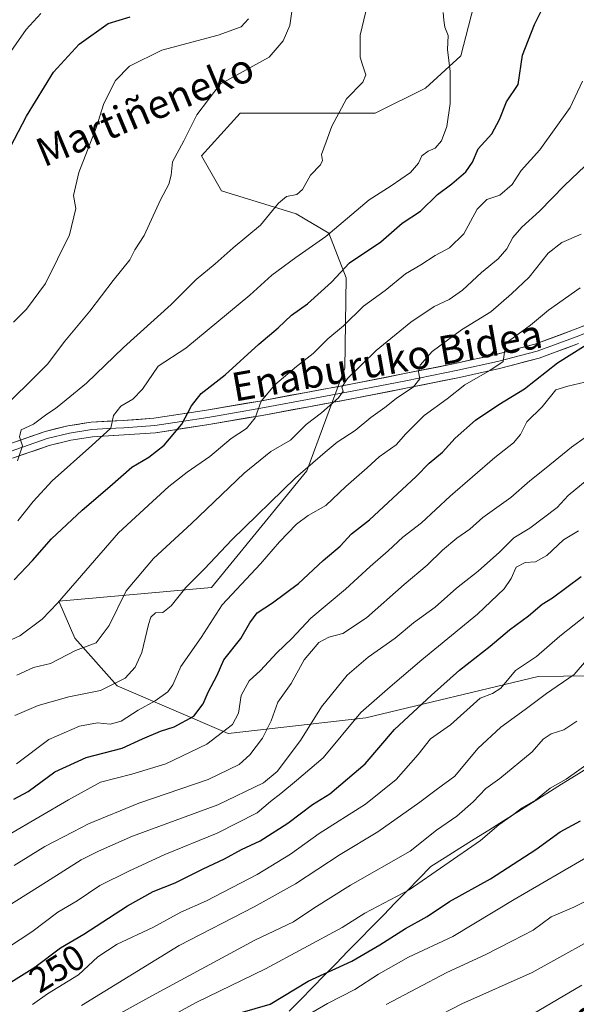
# Model space of a CAD drawing. Units: metres. Extents: x 610111 to 613541, y 4775590 to 4777959.
# Drawn here: x 612038 to 612194, y 4776120 to 4776394 of the extents above; entities that cross this region are included whole.
import ezdxf
from ezdxf.enums import TextEntityAlignment as Align

# ---------------------------------------------------------------- set-up
doc = ezdxf.new("R2010")
doc.units = ezdxf.units.M
doc.header["$MEASUREMENT"] = 0
for name, color, linetype, lineweight in [('Arbolado forestal CxS', 92, 'Continuous', 0), ('Curva de nivel maestra', 36, 'Continuous', 30), ('Curva de nivel normal', 36, 'Continuous', 0), ('Entidad de ámbito territorial', 19, 'Continuous', 0), ('Entidad de ámbito territorial CxS', 92, 'Continuous', 0), ('Layer 0', 7, 'Continuous', 0), ('Pastizal CxS', 92, 'Continuous', 0), ('Rótulo de curva de nivel directora', 19, 'Continuous', 0), ('Texto cartográfico', 19, 'Continuous', 0)]:
    doc.layers.add(name, color=color, linetype=linetype, lineweight=lineweight)
doc.styles.add('Arial', font='txt', dxfattribs={"height": 0.2})

# ---------------------------------------------------------------- blocks, each defined once
blk = doc.blocks.new('*U152')
at = {"layer": 'Pastizal CxS', "color": 92, "linetype": 'Continuous', "lineweight": 0}
blk.add_polyline3d([(612218.4267, 4776211.6385, 269.3514), (612182.8589, 4776211.1727, 260.2253), (612134.8569, 4776199.6565, 248.6527), (612096.4739, 4776195.2287, 233.6969), (612065.4715, 4776208.5141, 218.1687), (612053.6607, 4776221.8003, 210.4828), (612049.2319, 4776232.1343, 207.335), (612091.8075, 4776235.9541, 220.4019), (612118.3983, 4776268.4339, 217.9257), (612128.9511, 4776297.0877, 211.1088), (612129.4011, 4776322.2919, 203.2954), (612124.5537, 4776334.6805, 197.8709), (612115.3961, 4776340.0675, 193.1989), (612094.5609, 4776346.4607, 188.3773), (612089.0099, 4776356.2467, 187.4787), (612099.7815, 4776368.1029, 187.9544), (612137.4785, 4776368.1027, 192.0373), (612151.4819, 4776375.1073, 194.3603), (612161.3689, 4776384.1433, 197.0452), (612165.5827, 4776400.6991, 197.1119)], dxfattribs=at)
blk = doc.blocks.new('*U154')
at = {"layer": 'Arbolado forestal CxS', "color": 92, "linetype": 'Continuous', "lineweight": 0}
blk.add_polyline3d([(612165.5827, 4776400.6991, 197.1119), (612161.3689, 4776384.1433, 197.0452), (612151.4819, 4776375.1073, 194.3603), (612137.4785, 4776368.1027, 192.0373), (612099.7815, 4776368.1029, 187.9544), (612089.0099, 4776356.2467, 187.4787), (612094.5609, 4776346.4607, 188.3773), (612115.3961, 4776340.0675, 193.1989), (612124.5537, 4776334.6805, 197.8709), (612129.4011, 4776322.2919, 203.2954), (612128.9511, 4776297.0877, 211.1088), (612118.3983, 4776268.4339, 217.9257), (612091.8075, 4776235.9541, 220.4019), (612049.2319, 4776232.1343, 207.335), (612053.6607, 4776221.8003, 210.4828), (612065.4715, 4776208.5141, 218.1687), (612096.4739, 4776195.2287, 233.6969), (612134.8569, 4776199.6565, 248.6527), (612182.8589, 4776211.1727, 260.2253), (612218.4267, 4776211.6385, 269.3514)], dxfattribs=at)
blk = doc.blocks.new('*U198')
at = {"layer": 'Curva de nivel normal', "color": 36, "linetype": 'Continuous', "lineweight": 0}
blk.add_polyline3d([(612140.52, 4776119.76, 285), (612157.4, 4776128.68, 285), (612168.08, 4776133.56, 285), (612175.76, 4776137.53, 285), (612181.5, 4776140.51, 285), (612186.51, 4776144.16, 285), (612192.8, 4776146.88, 285), (612200, 4776150.46, 285)], dxfattribs=at)
blk = doc.blocks.new('*U199')
at = {"layer": 'Curva de nivel normal', "color": 36, "linetype": 'Continuous', "lineweight": 0}
blk.add_polyline3d([(612136.42, 4776403.12, 190), (612133.24, 4776389.88, 190), (612133.23, 4776383.78, 190), (612133.94, 4776381.6, 190), (612134.82, 4776378.81, 190), (612134, 4776376.8, 190), (612129.41, 4776372.12, 190), (612125.34, 4776364.49, 190), (612123.77, 4776360.13, 190), (612122.52, 4776356.59, 190), (612122.75, 4776354.96, 190), (612122.18, 4776353.77, 190), (612119.46, 4776350.86, 190), (612117.17, 4776346.86, 190), (612115.64, 4776345.45, 190), (612112.69, 4776344.94, 190), (612110.51, 4776343.05, 190), (612105.49, 4776336.88, 190), (612097.89, 4776330.57, 190), (612092.8, 4776326.13, 190), (612087.54, 4776321.8, 190), (612080.58, 4776314.82, 190), (612067.24, 4776302.84, 190), (612056.97, 4776292.88, 190), (612051.27, 4776288.28, 190), (612048.3, 4776285.79, 190), (612045.87, 4776284.22, 190), (612042.18, 4776281.45, 190), (612038.77, 4776279.91, 190), (612038.3, 4776277.93, 190), (612039.08, 4776275.46, 190), (612037.68, 4776271.29, 190)], dxfattribs=at)
blk = doc.blocks.new('*U201')
at = {"layer": 'Curva de nivel normal', "color": 36, "linetype": 'Continuous', "lineweight": 0}
blk.add_polyline3d([(612037.76, 4776254.5, 195), (612042.09, 4776259.91, 195), (612047.41, 4776265.67, 195), (612058.48, 4776275.49, 195), (612063.75, 4776280.31, 195), (612064.51, 4776283.88, 195), (612066.51, 4776286.53, 195), (612069.87, 4776288.43, 195), (612072.53, 4776291.22, 195), (612076.97, 4776297.6, 195), (612084.62, 4776302.68, 195), (612102.53, 4776317.44, 195), (612108.64, 4776322.99, 195), (612115.32, 4776327.93, 195), (612123.7, 4776333.8, 195), (612135.81, 4776343.99, 195), (612141.89, 4776347.88, 195), (612147.29, 4776351.6, 195), (612149.51, 4776354.16, 195), (612150.44, 4776356.23, 195), (612152.19, 4776357.59, 195), (612154.16, 4776358.4, 195), (612155.94, 4776360.46, 195), (612157.41, 4776364.46, 195), (612158.33, 4776370.86, 195), (612158.36, 4776379.75, 195), (612157.58, 4776385.86, 195), (612157.78, 4776389.79, 195), (612156.86, 4776392.12, 195), (612156.57, 4776394.05, 195), (612156.43, 4776396.19, 195)], dxfattribs=at)
blk = doc.blocks.new('*U207')
at = {"layer": 'Curva de nivel normal', "color": 36, "linetype": 'Continuous', "lineweight": 0}
blk.add_polyline3d([(612195.23, 4776377.07, 205), (612191.79, 4776369.71, 205), (612183.33, 4776357.92, 205), (612178.18, 4776352.13, 205), (612175.63, 4776348.25, 205), (612172.17, 4776345.31, 205), (612168.59, 4776344.09, 205), (612165.87, 4776341.41, 205), (612162.19, 4776334.53, 205), (612158.19, 4776330.61, 205), (612154.19, 4776328.51, 205), (612150.19, 4776325.84, 205), (612145.86, 4776323.36, 205), (612140.19, 4776318.72, 205), (612134.21, 4776314.37, 205), (612128.62, 4776308.86, 205), (612124.21, 4776305.29, 205), (612120.16, 4776301.15, 205), (612115.52, 4776297.57, 205), (612109.48, 4776292.46, 205), (612105.7, 4776287.92, 205), (612103.99, 4776283.28, 205), (612101.56, 4776280.26, 205), (612097.26, 4776277.47, 205), (612091.38, 4776272.47, 205), (612085, 4776268.14, 205), (612079.88, 4776264.14, 205), (612075.4, 4776259.89, 205), (612065.9, 4776251.15, 205), (612048.84, 4776231.56, 205), (612044.63, 4776227.17, 205), (612038.36, 4776222.48, 205), (612028.98, 4776218.23, 205)], dxfattribs=at)
blk = doc.blocks.new('*U209')
at = {"layer": 'Curva de nivel normal', "color": 36, "linetype": 'Continuous', "lineweight": 0}
blk.add_polyline3d([(612044.23, 4776395.93, 170), (612040.17, 4776391.45, 170), (612034.59, 4776383.45, 170)], dxfattribs=at)
blk = doc.blocks.new('*U222')
at = {"layer": 'Curva de nivel normal', "color": 36, "linetype": 'Continuous', "lineweight": 0}
blk.add_polyline3d([(612197.51, 4776293.55, 230), (612191.18, 4776292.02, 230), (612187.85, 4776291.07, 230), (612184, 4776286.27, 230), (612179.77, 4776282.1, 230), (612178, 4776278.55, 230), (612175.98, 4776276.24, 230), (612170.8, 4776272.16, 230), (612158.4, 4776261.36, 230), (612150.4, 4776254.01, 230), (612145.16, 4776250.02, 230), (612141.09, 4776246.14, 230), (612136.03, 4776241.78, 230), (612129.18, 4776235.46, 230), (612119.52, 4776227.38, 230), (612114.19, 4776221.7, 230), (612110.01, 4776217.71, 230), (612105.47, 4776212.85, 230), (612102.27, 4776209.95, 230), (612100.1, 4776205.84, 230), (612099.37, 4776200.89, 230), (612097.62, 4776197.82, 230), (612090.48, 4776192.26, 230), (612079.12, 4776186.86, 230), (612069.63, 4776183.91, 230), (612060.83, 4776181.73, 230), (612051.92, 4776176.81, 230), (612035.4, 4776167.13, 230)], dxfattribs=at)
blk = doc.blocks.new('*U227')
at = {"layer": 'Curva de nivel normal', "color": 36, "linetype": 'Continuous', "lineweight": 0}
blk.add_polyline3d([(612055.57, 4776119.5, 260), (612082.78, 4776136.15, 260), (612103.67, 4776146.96, 260), (612115.27, 4776153.36, 260), (612127.67, 4776161.56, 260), (612138.22, 4776167.86, 260), (612149.9, 4776176.12, 260), (612154.41, 4776179.61, 260), (612159.68, 4776183.37, 260), (612166.06, 4776191.07, 260), (612172.45, 4776197.03, 260), (612179.29, 4776201.96, 260), (612185.25, 4776206.45, 260), (612192.92, 4776211.73, 260), (612196.33, 4776215.73, 260)], dxfattribs=at)
blk = doc.blocks.new('*U233')
at = {"layer": 'Curva de nivel normal', "color": 36, "linetype": 'Continuous', "lineweight": 0}
blk.add_polyline3d([(612032.16, 4776133.76, 245), (612041.7, 4776140, 245), (612048.92, 4776145.45, 245), (612054.38, 4776148.65, 245), (612060.63, 4776152.9, 245), (612068.79, 4776156.9, 245), (612078.76, 4776161.58, 245), (612093.39, 4776167.46, 245), (612104.52, 4776173.19, 245), (612108.3, 4776176.32, 245), (612111.12, 4776178.54, 245), (612115.5, 4776182.19, 245), (612122.99, 4776188.46, 245), (612133.48, 4776201.08, 245), (612141.67, 4776208.28, 245), (612150.44, 4776215.81, 245), (612166.01, 4776228.5, 245), (612173.42, 4776235.59, 245), (612175.36, 4776238.5, 245), (612176.77, 4776241.64, 245), (612179.25, 4776242.94, 245), (612182.14, 4776243.14, 245), (612185.34, 4776244.89, 245), (612189.97, 4776249.21, 245), (612194.12, 4776251.75, 245)], dxfattribs=at)
blk = doc.blocks.new('*U236')
at = {"layer": 'Curva de nivel normal', "color": 36, "linetype": 'Continuous', "lineweight": 0}
blk.add_polyline3d([(612153.19, 4776115.56, 290), (612161.62, 4776119.96, 290), (612181.19, 4776128.64, 290), (612196.66, 4776137.25, 290)], dxfattribs=at)
blk = doc.blocks.new('*U238')
at = {"layer": 'Curva de nivel normal', "color": 36, "linetype": 'Continuous', "lineweight": 0}
blk.add_polyline3d([(612034.36, 4776286.7, 185), (612040.3, 4776292.45, 185), (612046.09, 4776298.22, 185), (612050.92, 4776304.6, 185), (612057.92, 4776312.92, 185), (612064.37, 4776321.53, 185), (612069.04, 4776327.27, 185), (612070.44, 4776330.08, 185), (612073.07, 4776334.07, 185), (612077.59, 4776343.95, 185), (612079.95, 4776348.35, 185), (612080.54, 4776350.86, 185), (612080.91, 4776354.55, 185), (612084.06, 4776360.46, 185), (612087.75, 4776367.66, 185), (612094.19, 4776376.2, 185), (612107.86, 4776383.77, 185), (612111.81, 4776388.34, 185), (612113.62, 4776392.53, 185), (612114.47, 4776398.45, 185)], dxfattribs=at)
blk = doc.blocks.new('*U239')
at = {"layer": 'Curva de nivel normal', "color": 36, "linetype": 'Continuous', "lineweight": 0}
blk.add_polyline3d([(612181.5, 4776117.13, 295), (612195.11, 4776125.15, 295)], dxfattribs=at)
blk = doc.blocks.new('*U241')
at = {"layer": 'Curva de nivel maestra', "color": 36, "linetype": 'Continuous', "lineweight": 30}
blk.add_polyline3d([(612036.65, 4776177.01, 225), (612040.7, 4776179.11, 225), (612048.13, 4776184.57, 225), (612056.87, 4776188.58, 225), (612066.87, 4776191.18, 225), (612072.53, 4776193.74, 225), (612077.6, 4776195.9, 225), (612081.39, 4776197.11, 225), (612086.88, 4776200.13, 225), (612089.49, 4776203.51, 225), (612090.85, 4776206.8, 225), (612093.36, 4776211.5, 225), (612095.26, 4776215.82, 225), (612100.02, 4776221.7, 225), (612102.48, 4776226.12, 225), (612104.57, 4776228.9, 225), (612108.86, 4776231.64, 225), (612116.03, 4776237.09, 225), (612122.9, 4776243.48, 225), (612127.7, 4776247.48, 225), (612130.86, 4776250.95, 225), (612135.86, 4776254.8, 225), (612148.86, 4776266.89, 225), (612152.52, 4776270.64, 225), (612156.18, 4776273.66, 225), (612159.8, 4776277.55, 225), (612165.4, 4776282.56, 225), (612171.9, 4776286.93, 225), (612179.1, 4776291.33, 225), (612188.3, 4776298.59, 225), (612199.52, 4776305.59, 225)], dxfattribs=at)
blk = doc.blocks.new('*U244')
at = {"layer": 'Curva de nivel maestra', "color": 36, "linetype": 'Continuous', "lineweight": 30}
blk.add_polyline3d([(612030.11, 4776122.48, 250), (612042.59, 4776130.17, 250), (612049.72, 4776135.51, 250), (612056.2, 4776139.36, 250), (612068.42, 4776147.21, 250), (612075.58, 4776151.26, 250), (612081.7, 4776153.66, 250), (612089.48, 4776157.53, 250), (612095.46, 4776160.3, 250), (612100.18, 4776162.97, 250), (612105.39, 4776165.35, 250), (612113.05, 4776170.24, 250), (612119.96, 4776175.48, 250), (612124.84, 4776178.48, 250), (612134.62, 4776186.84, 250), (612142.86, 4776196.42, 250), (612153.19, 4776205.94, 250), (612160.93, 4776212.88, 250), (612169.55, 4776219.56, 250), (612174.95, 4776224.14, 250), (612180.22, 4776228.08, 250), (612184.03, 4776231.33, 250), (612186.93, 4776233.12, 250), (612194.85, 4776239.05, 250)], dxfattribs=at)

msp = doc.modelspace()

# ---------------------------------------------------------------- linework, layer by layer
at = {"layer": 'Arbolado forestal CxS', "color": 92, "linetype": 'Continuous', "lineweight": 0}
msp.add_polyline3d([(612165.58, 4776400.7, 197.11), (612161.37, 4776384.14, 197.05), (612151.48, 4776375.11, 194.36), (612137.48, 4776368.1, 192.04), (612099.78, 4776368.1, 187.95), (612089.01, 4776356.25, 187.48), (612094.56, 4776346.46, 188.38), (612115.4, 4776340.07, 193.2), (612124.55, 4776334.68, 197.87), (612129.4, 4776322.29, 203.3), (612128.95, 4776297.09, 211.11), (612118.4, 4776268.43, 217.93), (612091.81, 4776235.95, 220.4), (612049.23, 4776232.13, 207.34), (612053.66, 4776221.8, 210.48), (612065.47, 4776208.51, 218.17), (612096.47, 4776195.23, 233.7), (612134.86, 4776199.66, 248.65), (612182.86, 4776211.17, 260.23), (612218.43, 4776211.64, 269.35)], dxfattribs=at)
at = {"layer": 'Curva de nivel maestra', "color": 36, "linetype": 'Continuous', "lineweight": 30}
for points in [[(612036.78, 4776238.13, 200), (612041.93, 4776243.47, 200), (612047.2, 4776249.48, 200), (612055.79, 4776257.52, 200), (612063.49, 4776264.12, 200), (612069.6, 4776269.47, 200), (612074.29, 4776272.28, 200), (612078.57, 4776275.62, 200), (612083.52, 4776281.5, 200), (612086.19, 4776286.56, 200), (612088.97, 4776289.98, 200), (612095.63, 4776295.22, 200), (612105.02, 4776303.77, 200), (612110.4, 4776308.29, 200), (612114.13, 4776311.8, 200), (612118.59, 4776315.03, 200), (612125.23, 4776321.08, 200), (612130.27, 4776326.41, 200), (612139.06, 4776332.32, 200), (612144.93, 4776337.51, 200), (612150.1, 4776340.8, 200), (612154.84, 4776345.46, 200), (612158.81, 4776348.46, 200), (612162.7, 4776351.8, 200), (612164.62, 4776354.46, 200), (612166.19, 4776358.19, 200), (612169.97, 4776362.34, 200), (612172.07, 4776366.4, 200), (612174.05, 4776371.29, 200), (612177.28, 4776376.12, 200), (612178.56, 4776384.29, 200), (612181.86, 4776392.84, 200), (612184.93, 4776399.01, 200)], [(612035.8, 4776358.78, 175), (612040.2, 4776367.26, 175), (612047.74, 4776379.53, 175), (612054.87, 4776387.34, 175), (612063.02, 4776393.14, 175), (612069.14, 4776395, 175)], [(612094.93, 4776116.07, 275), (612108.19, 4776119.87, 275), (612118.75, 4776126.28, 275), (612130.98, 4776131.84, 275), (612138.72, 4776136.42, 275), (612145.86, 4776140.94, 275), (612151.99, 4776144.3, 275), (612158.22, 4776148.47, 275), (612169.6, 4776154.75, 275), (612182.22, 4776162.9, 275), (612189.05, 4776167.86, 275), (612194.72, 4776170.89, 275)]]:
    msp.add_polyline3d(points, dxfattribs=at)
at = {"layer": 'Curva de nivel normal', "color": 36, "linetype": 'Continuous', "lineweight": 0}
for points in [[(612036.59, 4776309.92, 180), (612040.23, 4776313.5, 180), (612045.48, 4776320.68, 180), (612052.18, 4776334.23, 180), (612053.97, 4776341.59, 180), (612053.32, 4776345.22, 180), (612054.78, 4776351.61, 180), (612059.68, 4776364.04, 180), (612061.83, 4776370.79, 180), (612065.03, 4776377.26, 180), (612068.97, 4776381.26, 180), (612077.99, 4776385.71, 180), (612093.68, 4776389.89, 180), (612100.12, 4776392.19, 180), (612102.08, 4776394.41, 180)], [(612037.53, 4776211.56, 210), (612042.2, 4776213.66, 210), (612046.87, 4776214.79, 210), (612053.87, 4776218.36, 210), (612059.66, 4776220.49, 210), (612063.26, 4776225.32, 210), (612068.03, 4776234.99, 210), (612075.6, 4776244.02, 210), (612086.27, 4776253.81, 210), (612100.95, 4776267.81, 210), (612108.38, 4776273.87, 210), (612113.86, 4776277, 210), (612118.18, 4776281.34, 210), (612122.48, 4776284.66, 210), (612127.26, 4776288.85, 210), (612128.48, 4776290.66, 210), (612128.11, 4776291.82, 210), (612129.7, 4776294.15, 210), (612137.71, 4776301.99, 210), (612147.4, 4776309.93, 210), (612153.86, 4776314.24, 210), (612158.04, 4776316.24, 210), (612161.76, 4776318.8, 210), (612167.08, 4776323.74, 210), (612171.71, 4776327.58, 210), (612174.16, 4776330.33, 210), (612175.82, 4776333.47, 210), (612178.36, 4776336.38, 210), (612183.27, 4776340.85, 210), (612190.24, 4776348.02, 210), (612197.85, 4776355.18, 210)], [(612036.96, 4776200.3, 215), (612043.5, 4776203.06, 215), (612052.02, 4776205.47, 215), (612060.87, 4776207.22, 215), (612067.73, 4776210.71, 215), (612070.53, 4776213.8, 215), (612072.37, 4776217.84, 215), (612074.2, 4776225.63, 215), (612074.87, 4776227.72, 215), (612076.2, 4776228.9, 215), (612078.2, 4776229.03, 215), (612080.56, 4776230.84, 215), (612084.64, 4776235.96, 215), (612089.89, 4776241.14, 215), (612097.52, 4776249.25, 215), (612115.19, 4776266.56, 215), (612123.52, 4776273.65, 215), (612126.86, 4776276.47, 215), (612131.86, 4776279.72, 215), (612136.26, 4776283.33, 215), (612140.18, 4776286.08, 215), (612143.27, 4776288.66, 215), (612148.17, 4776291.85, 215), (612149.9, 4776294.13, 215), (612149.54, 4776296.04, 215), (612150.02, 4776297.95, 215), (612153.34, 4776301.76, 215), (612161.48, 4776307.73, 215), (612169.67, 4776312.8, 215), (612175.5, 4776317.8, 215), (612180.43, 4776322.48, 215), (612185.65, 4776329.1, 215), (612189.54, 4776332.14, 215), (612194.88, 4776334.46, 215)], [(612037.46, 4776186.86, 220), (612046.44, 4776193.6, 220), (612055, 4776197.33, 220), (612060.06, 4776198.21, 220), (612063.53, 4776197.86, 220), (612066.6, 4776198.67, 220), (612071.33, 4776201.81, 220), (612076.07, 4776204.39, 220), (612079.66, 4776206.88, 220), (612081.05, 4776208.85, 220), (612083.22, 4776213.91, 220), (612088.92, 4776222, 220), (612094.78, 4776231.14, 220), (612105.46, 4776242.52, 220), (612110.73, 4776248.7, 220), (612115.52, 4776253.63, 220), (612118.79, 4776256.03, 220), (612123.71, 4776258.77, 220), (612129.25, 4776264.1, 220), (612135.23, 4776269.32, 220), (612138.56, 4776272.4, 220), (612143.29, 4776275.67, 220), (612145.98, 4776278.77, 220), (612151.08, 4776283.89, 220), (612157.52, 4776288.51, 220), (612162.44, 4776292.39, 220), (612169.41, 4776296.46, 220), (612173.12, 4776298.96, 220), (612173.91, 4776304, 220), (612180.78, 4776309.03, 220), (612185.79, 4776313.26, 220), (612194.62, 4776319.5, 220)], [(612036.74, 4776158.51, 235), (612045.35, 4776163.78, 235), (612053.22, 4776167.82, 235), (612057.48, 4776170.1, 235), (612071.53, 4776175.86, 235), (612090.86, 4776182.49, 235), (612099.52, 4776186.65, 235), (612102.54, 4776189.31, 235), (612106, 4776193.98, 235), (612108.42, 4776198.76, 235), (612110.3, 4776203.98, 235), (612113.98, 4776209.2, 235), (612117.62, 4776215.76, 235), (612121.72, 4776220.59, 235), (612124.52, 4776222.12, 235), (612128.46, 4776223.11, 235), (612135.03, 4776227.54, 235), (612145.56, 4776236.8, 235), (612151.97, 4776242.18, 235), (612156.19, 4776246.4, 235), (612160.19, 4776249.74, 235), (612163.85, 4776252.2, 235), (612167.51, 4776255.44, 235), (612175.27, 4776261.01, 235), (612180.55, 4776265.7, 235), (612185.1, 4776269.27, 235), (612192.17, 4776275.09, 235), (612196.34, 4776278.07, 235)], [(612026.64, 4776141.99, 240), (612045.81, 4776153.94, 240), (612055.51, 4776160.1, 240), (612060.3, 4776162.46, 240), (612069.8, 4776166.62, 240), (612093.59, 4776175.35, 240), (612106.31, 4776181.52, 240), (612110.15, 4776184.64, 240), (612116.58, 4776193.3, 240), (612122.52, 4776202.68, 240), (612129.6, 4776211.49, 240), (612135.46, 4776216.53, 240), (612143, 4776221.81, 240), (612148.15, 4776226.14, 240), (612154.16, 4776230.47, 240), (612160.16, 4776235.81, 240), (612166.17, 4776240.47, 240), (612172.08, 4776245.81, 240), (612176.11, 4776249.81, 240), (612180.54, 4776252.47, 240), (612188.22, 4776258.26, 240), (612191.23, 4776261.57, 240), (612198.18, 4776267.27, 240)], [(612041.94, 4776119.71, 255), (612046.12, 4776122.75, 255), (612054.72, 4776128.04, 255), (612060.14, 4776133.04, 255), (612065.53, 4776136.6, 255), (612075.47, 4776141.17, 255), (612083.28, 4776145.51, 255), (612090.46, 4776148.68, 255), (612104.52, 4776156.01, 255), (612113.86, 4776161.68, 255), (612121.86, 4776167.4, 255), (612134.74, 4776175.57, 255), (612143.28, 4776182.46, 255), (612149.41, 4776189.39, 255), (612152.86, 4776193.79, 255), (612158.41, 4776197.66, 255), (612166.73, 4776205.16, 255), (612170.18, 4776206.44, 255), (612172.51, 4776207.94, 255), (612176.56, 4776212.78, 255), (612182.39, 4776216.68, 255), (612188.92, 4776222.37, 255), (612196.9, 4776228.74, 255)], [(612193.71, 4776198.67, 265), (612190.06, 4776196.33, 265), (612186.56, 4776195.21, 265), (612184.3, 4776193.66, 265), (612181.21, 4776190.17, 265), (612172.18, 4776182.72, 265), (612168.31, 4776179.96, 265), (612164.77, 4776176.18, 265), (612160.2, 4776172.21, 265), (612154.58, 4776168.3, 265), (612147.23, 4776162.48, 265), (612130.56, 4776153.05, 265), (612120.34, 4776146.64, 265), (612114.72, 4776142.79, 265), (612103.86, 4776137.68, 265), (612075.19, 4776122.15, 265), (612065.56, 4776116.9, 265)], [(612079.73, 4776116, 270), (612087.52, 4776120.34, 270), (612106.86, 4776129.72, 270), (612128.27, 4776141.2, 270), (612134.52, 4776145.21, 270), (612146.94, 4776151.74, 270), (612166.82, 4776165.45, 270), (612171.95, 4776169.8, 270), (612175.36, 4776172.24, 270), (612178.4, 4776174.54, 270), (612182.18, 4776176.72, 270), (612186.26, 4776180.08, 270), (612190.73, 4776182.54, 270), (612202.63, 4776190.97, 270)], [(612116.19, 4776115.4, 280), (612124.19, 4776120.02, 280), (612131.82, 4776123.96, 280), (612138.37, 4776128.22, 280), (612146.76, 4776132.94, 280), (612159.14, 4776138.73, 280), (612176.18, 4776149.05, 280), (612197.35, 4776161.3, 280)]]:
    msp.add_polyline3d(points, dxfattribs=at)
at = {"layer": 'Entidad de ámbito territorial', "color": 19, "linetype": 'Continuous', "lineweight": 0}
msp.add_polyline3d([(612197.52, 4776186.2, 270.34), (612193.47, 4776183.65, 270.34), (612189.41, 4776181.11, 270.24), (612185.36, 4776178.56, 270.23), (612181.31, 4776176.01, 269.89), (612177.25, 4776173.46, 270.25), (612173.2, 4776170.91, 269.82), (612169.15, 4776168.36, 269.26), (612165.09, 4776165.82, 269.13), (612161.04, 4776163.27, 269.16), (612156.98, 4776160.72, 269.22), (612152.93, 4776158.17, 268.8), (612149.63, 4776154.8, 269.38), (612146.33, 4776151.43, 269.87), (612143.03, 4776148.06, 270.58), (612139.73, 4776144.69, 270.96), (612136.43, 4776141.32, 272.03), (612133.13, 4776137.95, 272.91), (612129.83, 4776134.58, 273.69), (612126.53, 4776131.21, 274.85), (612123.23, 4776127.84, 275.48), (612119.93, 4776124.47, 276.28), (612116.71, 4776121.18, 277.07), (612113.5, 4776117.9, 277.96)], dxfattribs=at)
msp.add_polyline3d([(612197.52, 4776186.2, 270.34), (612193.47, 4776183.65, 270.34), (612189.41, 4776181.11, 270.24), (612185.36, 4776178.56, 270.23), (612181.31, 4776176.01, 269.89), (612177.25, 4776173.46, 270.25), (612173.2, 4776170.91, 269.82), (612169.15, 4776168.36, 269.26), (612165.09, 4776165.82, 269.13), (612161.04, 4776163.27, 269.16), (612156.98, 4776160.72, 269.22), (612152.93, 4776158.17, 268.8), (612149.63, 4776154.8, 269.38), (612146.33, 4776151.43, 269.87), (612143.03, 4776148.06, 270.58), (612139.73, 4776144.69, 270.96), (612136.43, 4776141.32, 272.03), (612133.13, 4776137.95, 272.91), (612129.83, 4776134.58, 273.69), (612126.53, 4776131.21, 274.85), (612123.23, 4776127.84, 275.48), (612119.93, 4776124.47, 276.28), (612116.71, 4776121.18, 277.07), (612113.5, 4776117.9, 277.96)], dxfattribs=at)
at = {"layer": 'Entidad de ámbito territorial CxS', "color": 92, "linetype": 'Continuous', "lineweight": 0}
for points in [[(612113.5, 4776117.9, 277.96), (612116.71, 4776121.18, 277.07), (612119.93, 4776124.47, 276.28), (612123.23, 4776127.84, 275.48), (612126.53, 4776131.21, 274.85), (612129.83, 4776134.58, 273.69), (612133.13, 4776137.95, 272.91), (612136.43, 4776141.32, 272.03), (612139.73, 4776144.69, 270.96), (612143.03, 4776148.06, 270.58), (612146.33, 4776151.43, 269.87), (612149.63, 4776154.8, 269.38), (612152.93, 4776158.17, 268.8), (612156.98, 4776160.72, 269.22), (612161.04, 4776163.27, 269.16), (612165.09, 4776165.82, 269.13), (612169.15, 4776168.36, 269.26), (612173.2, 4776170.91, 269.82), (612177.25, 4776173.46, 270.25), (612181.31, 4776176.01, 269.89), (612185.36, 4776178.56, 270.23), (612189.41, 4776181.11, 270.24), (612193.47, 4776183.65, 270.34), (612197.52, 4776186.2, 270.34)], [(612197.52, 4776186.2, 270.34), (612193.47, 4776183.65, 270.34), (612189.41, 4776181.11, 270.24), (612185.36, 4776178.56, 270.23), (612181.31, 4776176.01, 269.89), (612177.25, 4776173.46, 270.25), (612173.2, 4776170.91, 269.82), (612169.15, 4776168.36, 269.26), (612165.09, 4776165.82, 269.13), (612161.04, 4776163.27, 269.16), (612156.98, 4776160.72, 269.22), (612152.93, 4776158.17, 268.8), (612149.63, 4776154.8, 269.38), (612146.33, 4776151.43, 269.87), (612143.03, 4776148.06, 270.58), (612139.73, 4776144.69, 270.96), (612136.43, 4776141.32, 272.03), (612133.13, 4776137.95, 272.91), (612129.83, 4776134.58, 273.69), (612126.53, 4776131.21, 274.85), (612123.23, 4776127.84, 275.48), (612119.93, 4776124.47, 276.28), (612116.71, 4776121.18, 277.07), (612113.5, 4776117.9, 277.96)]]:
    msp.add_polyline3d(points, dxfattribs=at)
at = {"layer": 'Layer 0', "linetype": 'Continuous', "lineweight": 0}
for points in [[(612035, 4776275.78), (612045.41, 4776279.44), (612051.78, 4776280.99), (612058.23, 4776282.02), (612067.2, 4776282.51), (612075.75, 4776283.1), (612090.43, 4776285.37), (612105.25, 4776287.92), (612118.2, 4776290.3), (612131.12, 4776292.72), (612145.63, 4776295.55), (612160.1, 4776298.46), (612171.12, 4776300.91), (612181.99, 4776303.74), (612192.73, 4776307.74), (612203.79, 4776312.03)], [(612035.68, 4776273.87), (612045.99, 4776277.5), (612052.18, 4776279), (612058.45, 4776280), (612062.93, 4776280.25), (612067.33, 4776280.49), (612075.98, 4776281.09), (612083.42, 4776282.23), (612090.76, 4776283.37), (612098.2, 4776284.65), (612105.61, 4776285.93), (612118.57, 4776288.31), (612125.04, 4776289.52), (612131.5, 4776290.73), (612138.77, 4776292.15), (612146.03, 4776293.56), (612160.52, 4776296.48), (612171.6, 4776298.94), (612182.6, 4776301.81), (612193.45, 4776305.85), (612198.91, 4776307.97)], [(612194.17, 4776303.95), (612183.21, 4776299.87), (612172.07, 4776296.97), (612160.93, 4776294.49), (612146.42, 4776291.57), (612131.88, 4776288.73), (612118.93, 4776286.31), (612105.96, 4776283.93), (612091.09, 4776281.36), (612076.2, 4776279.07), (612067.45, 4776278.47), (612058.66, 4776277.98), (612052.58, 4776277.01), (612046.57, 4776275.55), (612036.35, 4776271.96)]]:
    msp.add_lwpolyline(points, dxfattribs=at)
for points in [[(612035, 4776275.78, 189.2), (612038.47, 4776277, 189.85), (612041.94, 4776278.22, 190.36), (612045.41, 4776279.44, 190.77), (612048.6, 4776280.22, 191.38), (612051.78, 4776280.99, 192.01), (612055.01, 4776281.51, 192.85), (612055.65, 4776281.61, 193), (612058.23, 4776282.02, 193.6), (612062.72, 4776282.27, 194.59), (612067.2, 4776282.51, 195.61), (612071.48, 4776282.81, 196.64), (612075.75, 4776283.1, 197.67), (612080.64, 4776283.86, 198.74), (612085.54, 4776284.61, 200.26), (612090.43, 4776285.37, 201.41), (612094.14, 4776286.01, 202.17), (612097.84, 4776286.65, 202.93), (612101.55, 4776287.28, 203.97), (612105.25, 4776287.92, 204.93), (612109.57, 4776288.71, 205.76), (612113.88, 4776289.51, 206.64), (612118.2, 4776290.3, 207.61), (612122.51, 4776291.11, 208.62), (612126.81, 4776291.91, 209.69), (612131.12, 4776292.72, 210.69), (612135.96, 4776293.66, 211.57), (612140.79, 4776294.61, 212.64), (612145.63, 4776295.55, 213.77), (612150.45, 4776296.52, 215.24), (612155.28, 4776297.49, 216.35), (612160.1, 4776298.46, 217.3), (612163.77, 4776299.28, 218), (612167.45, 4776300.09, 218.8), (612171.12, 4776300.91, 219.49), (612174.74, 4776301.85, 220.32), (612178.37, 4776302.8, 221.08), (612181.99, 4776303.74, 221.46), (612185.57, 4776305.07, 222.09), (612189.15, 4776306.41, 222.88), (612192.73, 4776307.74, 223.54), (612196.42, 4776309.17, 223.85)], [(612194.17, 4776303.95, 224.19), (612190.52, 4776302.59, 223.47), (612186.86, 4776301.23, 223.34), (612183.21, 4776299.87, 222.84), (612179.5, 4776298.9, 221.74), (612175.78, 4776297.94, 220.67), (612172.07, 4776296.97, 220.25), (612168.36, 4776296.14, 219.85), (612164.64, 4776295.32, 219.1), (612160.93, 4776294.49, 217.8), (612156.09, 4776293.52, 216.4), (612151.26, 4776292.54, 215.81), (612146.42, 4776291.57, 214.83), (612141.57, 4776290.62, 213.5), (612136.73, 4776289.68, 212.41), (612131.88, 4776288.73, 210.93), (612127.56, 4776287.92, 210.16), (612123.25, 4776287.12, 209.24), (612118.93, 4776286.31, 208.35), (612114.61, 4776285.52, 207.35), (612110.28, 4776284.72, 206.28), (612105.96, 4776283.93, 205.53), (612102.24, 4776283.29, 204.19), (612098.53, 4776282.65, 203.44), (612094.81, 4776282, 202.72), (612091.09, 4776281.36, 201.88), (612087.37, 4776280.79, 201.2), (612083.65, 4776280.22, 200.18), (612079.92, 4776279.64, 199.16), (612076.2, 4776279.07, 198.2), (612071.83, 4776278.77, 197.01), (612067.45, 4776278.47, 195.76), (612063.06, 4776278.23, 194.66), (612058.66, 4776277.98, 193.83), (612055.65, 4776277.5, 193.37), (612055.62, 4776277.5, 193.36), (612052.58, 4776277.01, 192.7), (612049.58, 4776276.28, 192.2), (612046.57, 4776275.55, 191.57), (612043.16, 4776274.35, 190.8), (612039.76, 4776273.16, 190.1), (612036.35, 4776271.96, 189.53)]]:
    msp.add_polyline3d(points, dxfattribs=at)
at = {"layer": 'Pastizal CxS', "color": 92, "linetype": 'Continuous', "lineweight": 0}
msp.add_polyline3d([(612165.58, 4776400.7, 197.11), (612161.37, 4776384.14, 197.05), (612151.48, 4776375.11, 194.36), (612137.48, 4776368.1, 192.04), (612099.78, 4776368.1, 187.95), (612089.01, 4776356.25, 187.48), (612094.56, 4776346.46, 188.38), (612115.4, 4776340.07, 193.2), (612124.55, 4776334.68, 197.87), (612129.4, 4776322.29, 203.3), (612128.95, 4776297.09, 211.11), (612118.4, 4776268.43, 217.93), (612091.81, 4776235.95, 220.4), (612049.23, 4776232.13, 207.34), (612053.66, 4776221.8, 210.48), (612065.47, 4776208.51, 218.17), (612096.47, 4776195.23, 233.7), (612134.86, 4776199.66, 248.65), (612182.86, 4776211.17, 260.23), (612218.43, 4776211.64, 269.35)], dxfattribs=at)

# ---------------------------------------------------------------- block references
at = {"layer": 'Arbolado forestal CxS', "color": 92, "linetype": 'Continuous', "lineweight": 0}
msp.add_blockref('*U154', (0, 0), dxfattribs=at)
at = {"layer": 'Curva de nivel maestra', "color": 36, "linetype": 'Continuous', "lineweight": 30}
for name in ['*U241', '*U244']:
    msp.add_blockref(name, (0, 0), dxfattribs=at)
at = {"layer": 'Curva de nivel normal', "color": 36, "linetype": 'Continuous', "lineweight": 0}
for name in ['*U209', '*U238', '*U201', '*U199', '*U207', '*U222', '*U233', '*U227', '*U198', '*U236', '*U239']:
    msp.add_blockref(name, (0, 0), dxfattribs=at)
at = {"layer": 'Pastizal CxS', "color": 92, "linetype": 'Continuous', "lineweight": 0}
msp.add_blockref('*U152', (0, 0), dxfattribs=at)

# ---------------------------------------------------------------- texts
at = {"layer": 'Rótulo de curva de nivel directora', "color": 19, "linetype": 'Continuous', "lineweight": 0, "style": 'Arial'}
msp.add_text('250', height=7, rotation=31.6407, dxfattribs=at).set_placement((612048.72, 4776129.8), align=Align.MIDDLE_CENTER)
at = {"layer": 'Texto cartográfico', "color": 19, "linetype": 'Continuous', "lineweight": 0, "style": 'Arial'}
for s, rotation, p in [('Martiñeneko', 22.7367, (612073.23, 4776369.13)), ('Enaburuko Bidea', 9.9917, (612140.72, 4776299.26)), ('Mokorroko Bidea', 45.4862, (612198.7, 4776119.44))]:
    msp.add_text(s, height=8, rotation=rotation, dxfattribs=at).set_placement(p, align=Align.MIDDLE_CENTER)

doc.saveas('drawing.dxf')
